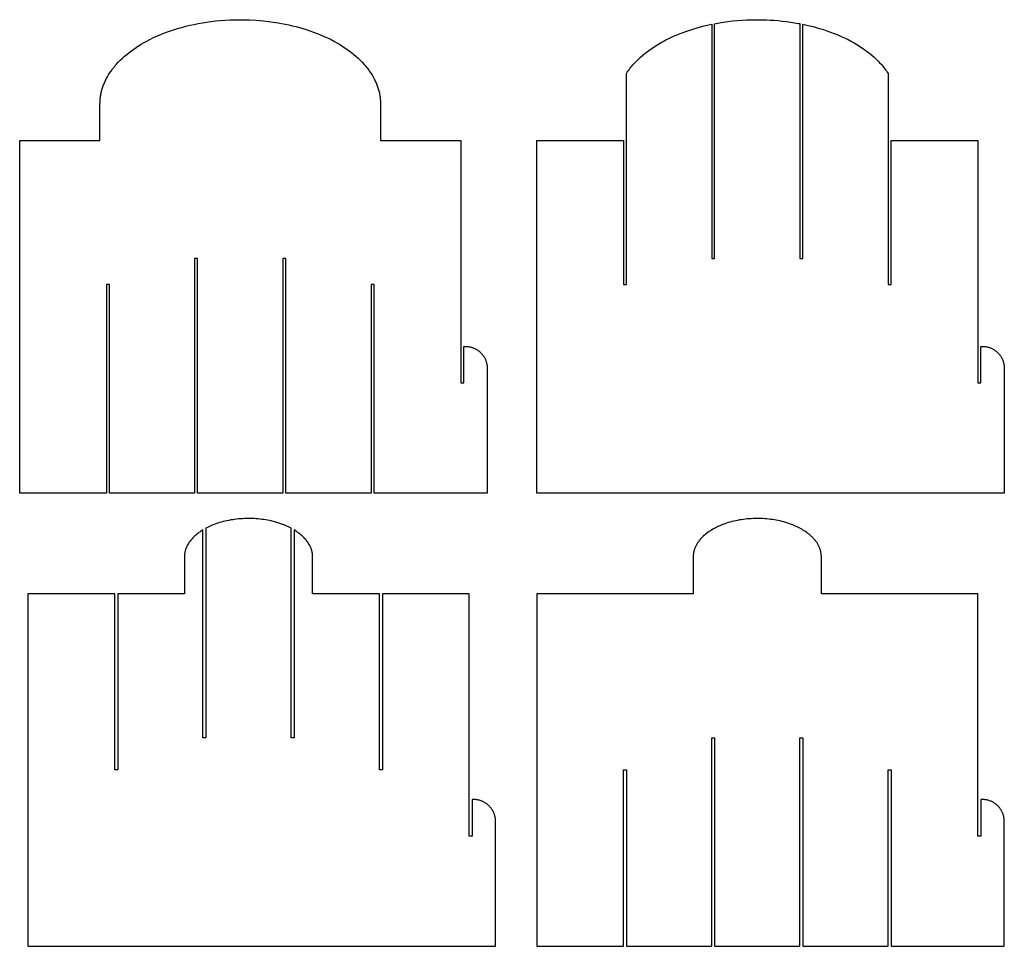
# Model space of a CAD drawing. Units: inches. Extents: x 3.24 to 10.32, y 3.74 to 8.61.
# Drawn here: x 3.24 to 6.59, y 3.74 to 6.9 of the extents above; entities that cross this region are included whole.
import ezdxf

# ---------------------------------------------------------------- set-up
doc = ezdxf.new("R2010")
doc.units = ezdxf.units.IN
doc.header["$MEASUREMENT"] = 0
doc.layers.add('cut', color=1, linetype='Continuous', true_color=0xff0000)

msp = doc.modelspace()

# ---------------------------------------------------------------- linework, layer by layer
at = {"layer": 'cut'}
for points in [[(3.5156, 6.6097), (3.5157, 6.6135), (3.5158, 6.6172), (3.516, 6.621), (3.5163, 6.6247), (3.5167, 6.6284), (3.5171, 6.6321), (3.5176, 6.6357), (3.5182, 6.6394), (3.5189, 6.643), (3.5196, 6.6466), (3.5204, 6.6502), (3.5213, 6.6538), (3.5223, 6.6573), (3.5233, 6.6608), (3.5244, 6.6643), (3.5256, 6.6678), (3.5268, 6.6712), (3.5281, 6.6747), (3.5294, 6.6781), (3.5309, 6.6815), (3.5324, 6.6848), (3.5339, 6.6882), (3.5355, 6.6915), (3.5372, 6.6948), (3.5407, 6.7013), (3.5444, 6.7077), (3.5484, 6.714), (3.5526, 6.7201), (3.5554, 6.7242), (3.5584, 6.7281), (3.5614, 6.732), (3.5645, 6.7359), (3.5677, 6.7397), (3.5709, 6.7434), (3.5776, 6.7508), (3.5845, 6.7579), (3.5917, 6.7648), (3.5991, 6.7714), (3.6067, 6.7779), (3.6144, 6.7841), (3.6224, 6.7901), (3.6305, 6.796), (3.6387, 6.8016), (3.647, 6.8069), (3.6554, 6.8121), (3.6639, 6.8171), (3.6724, 6.8218), (3.6851, 6.8285), (3.6981, 6.8348), (3.7112, 6.8408), (3.7245, 6.8464), (3.738, 6.8517), (3.7517, 6.8567), (3.7655, 6.8614), (3.7794, 6.8657), (3.7934, 6.8697), (3.8075, 6.8735), (3.8216, 6.8769), (3.8358, 6.88), (3.85, 6.8828), (3.8642, 6.8853), (3.8783, 6.8876), (3.8925, 6.8895), (3.9086, 6.8914), (3.9248, 6.893), (3.9411, 6.8942), (3.9574, 6.8951), (3.9737, 6.8957), (3.99, 6.8959), (4.0063, 6.8958), (4.0225, 6.8953), (4.0471, 6.894), (4.0718, 6.8919), (4.0965, 6.889), (4.121, 6.8853), (4.1455, 6.8808), (4.1576, 6.8782), (4.1697, 6.8754), (4.1817, 6.8724), (4.1937, 6.8692), (4.2055, 6.8658), (4.2173, 6.8621), (4.2296, 6.8581), (4.2418, 6.8537), (4.2539, 6.8491), (4.266, 6.8442), (4.2779, 6.8391), (4.2897, 6.8336), (4.3013, 6.8279), (4.3128, 6.8218), (4.3213, 6.8171), (4.3298, 6.8121), (4.3382, 6.8069), (4.3465, 6.8016), (4.3547, 6.796), (4.3628, 6.7901), (4.3708, 6.7841), (4.3785, 6.7779), (4.3861, 6.7714), (4.3935, 6.7648), (4.4007, 6.7579), (4.4076, 6.7508), (4.4143, 6.7434), (4.4175, 6.7397), (4.4207, 6.7359), (4.4238, 6.732), (4.4268, 6.7281), (4.4298, 6.7242), (4.4326, 6.7201), (4.4368, 6.714), (4.4408, 6.7077), (4.4445, 6.7013), (4.448, 6.6948), (4.4497, 6.6915), (4.4513, 6.6882), (4.4529, 6.6848), (4.4543, 6.6815), (4.4558, 6.6781), (4.4571, 6.6747), (4.4584, 6.6712), (4.4597, 6.6678), (4.4608, 6.6643), (4.4619, 6.6608), (4.4629, 6.6573), (4.4639, 6.6538), (4.4648, 6.6502), (4.4656, 6.6466), (4.4663, 6.643), (4.467, 6.6394), (4.4676, 6.6357), (4.4681, 6.6321), (4.4686, 6.6284), (4.4689, 6.6247), (4.4692, 6.621), (4.4694, 6.6172), (4.4695, 6.6135), (4.4696, 6.6097)], [(5.3058, 6.7127), (5.3087, 6.717), (5.3117, 6.7213), (5.3147, 6.7256), (5.3179, 6.7297), (5.3211, 6.7338), (5.3244, 6.7379), (5.3278, 6.7419), (5.3312, 6.7458), (5.3348, 6.7496), (5.3384, 6.7534), (5.3458, 6.7609), (5.3535, 6.768), (5.3614, 6.775), (5.3696, 6.7817), (5.3779, 6.7881), (5.3864, 6.7943), (5.3951, 6.8003), (5.4038, 6.806), (5.4127, 6.8115), (5.4217, 6.8168), (5.4307, 6.8218), (5.44, 6.8268), (5.4495, 6.8315), (5.459, 6.8361), (5.4687, 6.8405), (5.4785, 6.8447), (5.4884, 6.8487), (5.4984, 6.8525), (5.5084, 6.8562), (5.5287, 6.863), (5.5493, 6.8691), (5.57, 6.8745), (5.5909, 6.8793), (5.5959, 6.8804)], [(5.5959, 6.8804), (5.5959, 6.083)], [(5.6059, 6.8823), (5.6283, 6.8863), (5.6507, 6.8895), (5.6669, 6.8914), (5.6831, 6.893), (5.6993, 6.8942), (5.7156, 6.8951), (5.7319, 6.8957), (5.7482, 6.8959), (5.7645, 6.8958), (5.7808, 6.8953), (5.7945, 6.8947), (5.8083, 6.8938), (5.8221, 6.8927), (5.8359, 6.8913), (5.8497, 6.8897), (5.8634, 6.8878), (5.8772, 6.8857), (5.8908, 6.8833)], [(5.6059, 6.083), (5.6059, 6.8823)], [(5.8908, 6.8833), (5.8958, 6.8824)], [(5.8958, 6.8824), (5.8958, 6.083)], [(5.9058, 6.083), (5.9058, 6.8804)], [(5.9058, 6.8804), (5.9235, 6.8765), (5.941, 6.8722), (5.9584, 6.8674), (5.9756, 6.8621), (5.9878, 6.8581), (6.0001, 6.8537), (6.0122, 6.8491), (6.0242, 6.8442), (6.0361, 6.8391), (6.0479, 6.8336), (6.0596, 6.8279), (6.071, 6.8218), (6.08, 6.8168), (6.089, 6.8115), (6.0979, 6.806), (6.1067, 6.8003), (6.1153, 6.7943), (6.1238, 6.7881), (6.1321, 6.7817), (6.1403, 6.775), (6.1482, 6.768), (6.1559, 6.7609), (6.1633, 6.7534), (6.1669, 6.7496), (6.1705, 6.7458), (6.1739, 6.7419), (6.1773, 6.7379), (6.1806, 6.7338), (6.1839, 6.7297), (6.187, 6.7256), (6.19, 6.7213), (6.193, 6.717), (6.1959, 6.7127)], [(5.3058, 5.9946), (5.3058, 6.7127)], [(6.1959, 6.7127), (6.1959, 5.9946)], [(3.5156, 6.4847), (3.5156, 6.6097)], [(4.4696, 6.6097), (4.4696, 6.4847)], [(3.2426, 5.6597), (3.2426, 6.4847)], [(3.2426, 6.4847), (3.5156, 6.4847)], [(4.4696, 6.4847), (4.7426, 6.4847)], [(4.7426, 6.4847), (4.7426, 5.6597)], [(5.0009, 5.6597), (5.0009, 6.4847)], [(5.0009, 6.4847), (5.2739, 6.4847)], [(5.2739, 6.4847), (5.2958, 6.4847)], [(5.2958, 6.4847), (5.2958, 5.9946)], [(6.2059, 5.9946), (6.2059, 6.4847)], [(6.2059, 6.4847), (6.2278, 6.4847)], [(6.2278, 6.4847), (6.5009, 6.4847)], [(6.5009, 6.4847), (6.5009, 5.6597)], [(3.8476, 6.083), (3.8376, 6.083)], [(3.8376, 6.083), (3.8376, 5.2847)], [(3.8476, 5.2847), (3.8476, 6.083)], [(4.1476, 6.083), (4.1376, 6.083)], [(4.1376, 6.083), (4.1376, 5.2847)], [(4.1476, 5.2847), (4.1476, 6.083)], [(5.5959, 6.083), (5.6059, 6.083)], [(5.8958, 6.083), (5.9058, 6.083)], [(3.5476, 5.9946), (3.5376, 5.9946)], [(3.5376, 5.9946), (3.5376, 5.2847)], [(3.5476, 5.2847), (3.5476, 5.9946)], [(4.4476, 5.9946), (4.4376, 5.9946)], [(4.4376, 5.9946), (4.4376, 5.2847)], [(4.4476, 5.2847), (4.4476, 5.9946)], [(5.2958, 5.9946), (5.3058, 5.9946)], [(6.1959, 5.9946), (6.2059, 5.9946)], [(4.7526, 5.6597), (4.7526, 5.7843), (4.7576, 5.7843)], [(4.7576, 5.7843), (4.7602, 5.7843), (4.7627, 5.7841), (4.7653, 5.7839), (4.7678, 5.7836), (4.7703, 5.7832), (4.7729, 5.7827), (4.7753, 5.7822), (4.7778, 5.7815), (4.7803, 5.7808), (4.7827, 5.78), (4.7851, 5.7791), (4.7875, 5.7781), (4.7898, 5.777), (4.7921, 5.7759), (4.7943, 5.7747), (4.7966, 5.7734), (4.7987, 5.772), (4.8008, 5.7706), (4.8029, 5.7691), (4.8049, 5.7675), (4.8069, 5.7658), (4.8088, 5.7641), (4.8106, 5.7623), (4.8124, 5.7605), (4.8141, 5.7586), (4.8158, 5.7566), (4.8174, 5.7546), (4.8189, 5.7526), (4.8203, 5.7504), (4.8217, 5.7483), (4.823, 5.7461), (4.8242, 5.7438), (4.8253, 5.7415), (4.8264, 5.7392), (4.8274, 5.7368), (4.8283, 5.7344), (4.8291, 5.732), (4.8298, 5.7295), (4.8305, 5.7271), (4.831, 5.7246), (4.8315, 5.7221), (4.8319, 5.7195), (4.8322, 5.717), (4.8324, 5.7144), (4.8325, 5.7119), (4.8326, 5.7093)], [(6.5109, 5.6597), (6.5109, 5.7843), (6.5159, 5.7843)], [(6.5159, 5.7843), (6.5184, 5.7843), (6.521, 5.7841), (6.5235, 5.7839), (6.5261, 5.7836), (6.5286, 5.7832), (6.5311, 5.7827), (6.5336, 5.7822), (6.5361, 5.7815), (6.5385, 5.7808), (6.541, 5.78), (6.5434, 5.7791), (6.5457, 5.7781), (6.5481, 5.777), (6.5504, 5.7759), (6.5526, 5.7747), (6.5548, 5.7734), (6.557, 5.772), (6.5591, 5.7706), (6.5612, 5.7691), (6.5632, 5.7675), (6.5651, 5.7658), (6.567, 5.7641), (6.5689, 5.7623), (6.5707, 5.7605), (6.5724, 5.7586), (6.574, 5.7566), (6.5756, 5.7546), (6.5771, 5.7526), (6.5786, 5.7504), (6.5799, 5.7483), (6.5812, 5.7461), (6.5824, 5.7438), (6.5836, 5.7415), (6.5846, 5.7392), (6.5856, 5.7368), (6.5865, 5.7344), (6.5873, 5.732), (6.5881, 5.7295), (6.5887, 5.7271), (6.5893, 5.7246), (6.5898, 5.7221), (6.5902, 5.7195), (6.5905, 5.717), (6.5907, 5.7144), (6.5908, 5.7119), (6.5909, 5.7093)], [(4.8326, 5.7093), (4.8326, 5.2847), (4.7526, 5.2847)], [(6.5909, 5.7093), (6.5909, 5.2847), (6.5109, 5.2847)], [(3.2426, 5.2847), (3.2426, 5.6597)], [(4.7426, 5.6597), (4.7526, 5.6597)], [(5.0009, 5.2847), (5.0009, 5.6597)], [(6.5009, 5.6597), (6.5109, 5.6597)], [(3.5326, 5.2847), (3.2426, 5.2847)], [(3.5376, 5.2847), (3.5326, 5.2847)], [(3.8376, 5.2847), (3.5476, 5.2847)], [(4.1376, 5.2847), (3.8476, 5.2847)], [(4.4376, 5.2847), (4.1476, 5.2847)], [(4.4526, 5.2847), (4.4476, 5.2847)], [(4.7526, 5.2847), (4.4526, 5.2847)], [(6.5009, 5.2847), (5.0009, 5.2847)], [(6.5109, 5.2847), (6.5009, 5.2847)], [(4.1658, 5.1652), (4.1586, 5.1689), (4.1515, 5.1723), (4.1444, 5.1754), (4.1375, 5.1781), (4.1309, 5.1806), (4.1241, 5.1828), (4.1174, 5.1849), (4.1105, 5.1869), (4.1044, 5.1885), (4.0982, 5.19), (4.0919, 5.1913), (4.0855, 5.1926), (4.0791, 5.1937), (4.0727, 5.1947), (4.0662, 5.1956), (4.0597, 5.1964), (4.0531, 5.197), (4.0465, 5.1976), (4.0399, 5.198), (4.0333, 5.1983), (4.0266, 5.1984), (4.02, 5.1985), (4.0133, 5.1984), (4.0066, 5.1982), (4, 5.1979), (3.9933, 5.1974), (3.9867, 5.1969), (3.9801, 5.1962), (3.9735, 5.1954), (3.9669, 5.1944), (3.9604, 5.1934), (3.9539, 5.1922), (3.9475, 5.1909), (3.9411, 5.1894), (3.9348, 5.1879), (3.9285, 5.1862), (3.9223, 5.1844), (3.9161, 5.1824), (3.9101, 5.1803), (3.9041, 5.1781), (3.8972, 5.1754), (3.8901, 5.1723), (3.883, 5.1689), (3.8758, 5.1652)], [(6.5109, 4.1177), (6.5009, 4.1177), (6.5009, 4.2427), (6.5009, 4.9427), (5.9688, 4.9427), (5.9688, 5.0677), (5.9688, 5.0704), (5.9686, 5.073), (5.9684, 5.0756), (5.9681, 5.0781), (5.9678, 5.0807), (5.9673, 5.0832), (5.9668, 5.0857), (5.9663, 5.0881), (5.9656, 5.0905), (5.9649, 5.0929), (5.9641, 5.0953), (5.9632, 5.0976), (5.9623, 5.0999), (5.9613, 5.1022), (5.9603, 5.1044), (5.9592, 5.1066), (5.958, 5.1088), (5.9568, 5.111), (5.9555, 5.1131), (5.9542, 5.1152), (5.9528, 5.1172), (5.9513, 5.1193), (5.9499, 5.1213), (5.9483, 5.1233), (5.9468, 5.1252), (5.9452, 5.1271), (5.9435, 5.129), (5.9418, 5.1309), (5.9401, 5.1327), (5.9383, 5.1345), (5.9365, 5.1363), (5.9346, 5.138), (5.9309, 5.1414), (5.927, 5.1447), (5.923, 5.1478), (5.9189, 5.1509), (5.9147, 5.1538), (5.9105, 5.1566), (5.9062, 5.1593), (5.9019, 5.1618), (5.8976, 5.1643), (5.8932, 5.1666), (5.8889, 5.1688), (5.8845, 5.1709), (5.8802, 5.1729), (5.876, 5.1748), (5.8717, 5.1765), (5.8676, 5.1781), (5.8609, 5.1806), (5.8542, 5.1828), (5.8474, 5.1849), (5.8406, 5.1869), (5.8344, 5.1885), (5.8282, 5.19), (5.8219, 5.1913), (5.8156, 5.1926), (5.8092, 5.1937), (5.8027, 5.1947), (5.7962, 5.1956), (5.7897, 5.1964), (5.7832, 5.197), (5.7766, 5.1976), (5.77, 5.198), (5.7633, 5.1983), (5.7567, 5.1984), (5.75, 5.1985), (5.7433, 5.1984), (5.7367, 5.1982), (5.73, 5.1979), (5.7234, 5.1974), (5.7167, 5.1969), (5.7101, 5.1962), (5.7035, 5.1954), (5.697, 5.1944), (5.6905, 5.1934), (5.684, 5.1922), (5.6775, 5.1909), (5.6712, 5.1894), (5.6648, 5.1879), (5.6585, 5.1862), (5.6523, 5.1844), (5.6462, 5.1824), (5.6401, 5.1803), (5.6341, 5.1781), (5.63, 5.1765), (5.6258, 5.1748), (5.6215, 5.1729), (5.6172, 5.1709), (5.6128, 5.1688), (5.6085, 5.1666), (5.6041, 5.1643), (5.5998, 5.1618), (5.5955, 5.1593), (5.5912, 5.1566), (5.587, 5.1538), (5.5828, 5.1509), (5.5787, 5.1478), (5.5747, 5.1447), (5.5709, 5.1414), (5.5671, 5.138), (5.5652, 5.1363), (5.5634, 5.1345), (5.5616, 5.1327), (5.5599, 5.1309), (5.5582, 5.129), (5.5566, 5.1271), (5.5549, 5.1252), (5.5534, 5.1233), (5.5518, 5.1213), (5.5504, 5.1193), (5.5489, 5.1172), (5.5476, 5.1152), (5.5462, 5.1131), (5.5449, 5.111), (5.5437, 5.1088), (5.5426, 5.1066), (5.5415, 5.1044), (5.5404, 5.1022), (5.5394, 5.0999), (5.5385, 5.0976), (5.5376, 5.0953), (5.5368, 5.0929), (5.5361, 5.0905), (5.5355, 5.0881), (5.5349, 5.0857), (5.5344, 5.0832), (5.5339, 5.0807), (5.5336, 5.0781), (5.5333, 5.0756), (5.5331, 5.073), (5.533, 5.0704), (5.5329, 5.0677), (5.5329, 4.9427)], [(3.8658, 5.1595), (3.8608, 5.1564), (3.8579, 5.1544), (3.8551, 5.1525), (3.8522, 5.1505), (3.8494, 5.1484), (3.8467, 5.1462), (3.8439, 5.144), (3.8413, 5.1418), (3.8387, 5.1395), (3.8361, 5.1371), (3.8336, 5.1347), (3.8312, 5.1323), (3.8288, 5.1297), (3.8266, 5.1272), (3.8244, 5.1245), (3.8222, 5.1218), (3.8202, 5.1191), (3.8183, 5.1163), (3.8164, 5.1135), (3.8147, 5.1105), (3.8138, 5.1091), (3.813, 5.1076), (3.8122, 5.1061), (3.8115, 5.1046), (3.8108, 5.103), (3.8101, 5.1015), (3.8094, 5.0999), (3.8087, 5.0984), (3.8081, 5.0968), (3.8076, 5.0952), (3.807, 5.0936), (3.8065, 5.0919), (3.806, 5.0903), (3.8056, 5.0886), (3.8051, 5.087), (3.8047, 5.0853), (3.8044, 5.0836), (3.8041, 5.0819), (3.8038, 5.0802), (3.8036, 5.0784), (3.8033, 5.0767), (3.8032, 5.0749), (3.803, 5.0731), (3.8029, 5.0713), (3.8029, 5.0695), (3.8029, 5.0677), (3.8029, 4.9427), (3.5808, 4.9427), (3.5758, 4.9427)], [(3.8758, 5.1652), (3.8758, 4.4526), (3.8658, 4.4526)], [(3.8658, 4.4526), (3.8658, 5.1595)], [(4.1758, 4.4526), (4.1658, 4.4526), (4.1658, 5.1652)], [(4.4658, 4.9427), (4.2388, 4.9427), (4.2388, 5.0677), (4.2387, 5.0695), (4.2387, 5.0713), (4.2386, 5.0731), (4.2384, 5.0749), (4.2383, 5.0767), (4.2381, 5.0784), (4.2378, 5.0802), (4.2375, 5.0819), (4.2372, 5.0836), (4.2369, 5.0853), (4.2365, 5.087), (4.2361, 5.0886), (4.2356, 5.0903), (4.2351, 5.0919), (4.2346, 5.0936), (4.2341, 5.0952), (4.2335, 5.0968), (4.2329, 5.0984), (4.2322, 5.0999), (4.2316, 5.1015), (4.2309, 5.103), (4.2301, 5.1046), (4.2294, 5.1061), (4.2286, 5.1076), (4.2278, 5.1091), (4.227, 5.1105), (4.2252, 5.1135), (4.2234, 5.1163), (4.2214, 5.1191), (4.2194, 5.1218), (4.2173, 5.1245), (4.2151, 5.1272), (4.2128, 5.1297), (4.2104, 5.1323), (4.208, 5.1347), (4.2055, 5.1371), (4.203, 5.1395), (4.2003, 5.1418), (4.1977, 5.1441), (4.195, 5.1462), (4.1922, 5.1484), (4.1894, 5.1505), (4.1866, 5.1525), (4.1837, 5.1545), (4.1808, 5.1564), (4.1758, 5.1595)], [(4.1758, 5.1595), (4.1758, 4.4526)], [(3.5658, 4.9427), (3.2708, 4.9427), (3.2708, 4.2427), (3.2708, 4.1177)], [(3.5758, 4.9427), (3.5758, 4.3427), (3.5658, 4.3427)], [(3.5658, 4.3427), (3.5658, 4.9427)], [(4.4758, 4.3427), (4.4658, 4.3427), (4.4658, 4.9427)], [(4.4808, 4.9427), (4.4758, 4.9427)], [(4.4758, 4.9427), (4.4758, 4.3427)], [(4.7808, 4.1177), (4.7708, 4.1177), (4.7708, 4.2427), (4.7708, 4.9427), (4.4808, 4.9427)], [(5.5329, 4.9427), (5.0009, 4.9427), (5.0009, 4.2427), (5.0009, 4.1177)], [(5.5959, 3.7427), (5.5959, 4.4526), (5.6059, 4.4526), (5.6059, 3.7427)], [(5.8958, 3.7427), (5.8958, 4.4526), (5.9058, 4.4526), (5.9058, 3.7427)], [(5.2959, 3.7427), (5.2959, 4.3427), (5.3059, 4.3427), (5.3059, 3.7427)], [(6.1959, 3.7427), (6.1959, 4.3427), (6.2059, 4.3427), (6.2059, 3.7427)], [(4.7858, 4.2423), (4.7808, 4.2423), (4.7808, 4.1177)], [(4.8608, 4.1673), (4.8608, 4.1699), (4.8606, 4.1724), (4.8604, 4.175), (4.8601, 4.1775), (4.8597, 4.1801), (4.8592, 4.1826), (4.8587, 4.1851), (4.858, 4.1875), (4.8573, 4.19), (4.8565, 4.1924), (4.8556, 4.1948), (4.8546, 4.1972), (4.8535, 4.1995), (4.8524, 4.2018), (4.8512, 4.2041), (4.8499, 4.2063), (4.8485, 4.2084), (4.8471, 4.2106), (4.8456, 4.2126), (4.844, 4.2146), (4.8423, 4.2166), (4.8406, 4.2185), (4.8388, 4.2203), (4.837, 4.2221), (4.8351, 4.2238), (4.8331, 4.2255), (4.8311, 4.2271), (4.8291, 4.2286), (4.8269, 4.23), (4.8248, 4.2314), (4.8226, 4.2327), (4.8203, 4.2339), (4.818, 4.235), (4.8157, 4.2361), (4.8133, 4.2371), (4.8109, 4.238), (4.8085, 4.2388), (4.806, 4.2395), (4.8036, 4.2402), (4.8011, 4.2407), (4.7986, 4.2412), (4.796, 4.2416), (4.7935, 4.2419), (4.7909, 4.2421), (4.7884, 4.2423), (4.7858, 4.2423)], [(6.5159, 4.2423), (6.5109, 4.2423), (6.5109, 4.1177)], [(6.5909, 4.1673), (6.5908, 4.1699), (6.5907, 4.1724), (6.5905, 4.175), (6.5902, 4.1775), (6.5898, 4.1801), (6.5893, 4.1826), (6.5887, 4.1851), (6.5881, 4.1875), (6.5873, 4.19), (6.5865, 4.1924), (6.5856, 4.1948), (6.5846, 4.1972), (6.5836, 4.1995), (6.5824, 4.2018), (6.5812, 4.2041), (6.5799, 4.2063), (6.5786, 4.2084), (6.5771, 4.2106), (6.5756, 4.2126), (6.574, 4.2146), (6.5724, 4.2166), (6.5707, 4.2185), (6.5689, 4.2203), (6.567, 4.2221), (6.5651, 4.2238), (6.5632, 4.2255), (6.5612, 4.2271), (6.5591, 4.2286), (6.557, 4.23), (6.5548, 4.2314), (6.5526, 4.2327), (6.5504, 4.2339), (6.5481, 4.235), (6.5457, 4.2361), (6.5434, 4.2371), (6.541, 4.238), (6.5385, 4.2388), (6.5361, 4.2395), (6.5336, 4.2402), (6.5311, 4.2407), (6.5286, 4.2412), (6.5261, 4.2416), (6.5235, 4.2419), (6.521, 4.2421), (6.5184, 4.2423), (6.5159, 4.2423)], [(4.7808, 3.7427), (4.8608, 3.7427), (4.8608, 4.1673)], [(6.5109, 3.7427), (6.5909, 3.7427), (6.5909, 4.1673)], [(3.2708, 4.1177), (3.2708, 3.7427)], [(5.0009, 4.1177), (5.0009, 3.7427)], [(3.2708, 3.7427), (4.7808, 3.7427)], [(5.0009, 3.7427), (5.2959, 3.7427)], [(5.3059, 3.7427), (5.5959, 3.7427)], [(5.6059, 3.7427), (5.8958, 3.7427)], [(5.9058, 3.7427), (6.1959, 3.7427)], [(6.2059, 3.7427), (6.5109, 3.7427)]]:
    msp.add_lwpolyline(points, dxfattribs=at)

doc.saveas('drawing.dxf')
